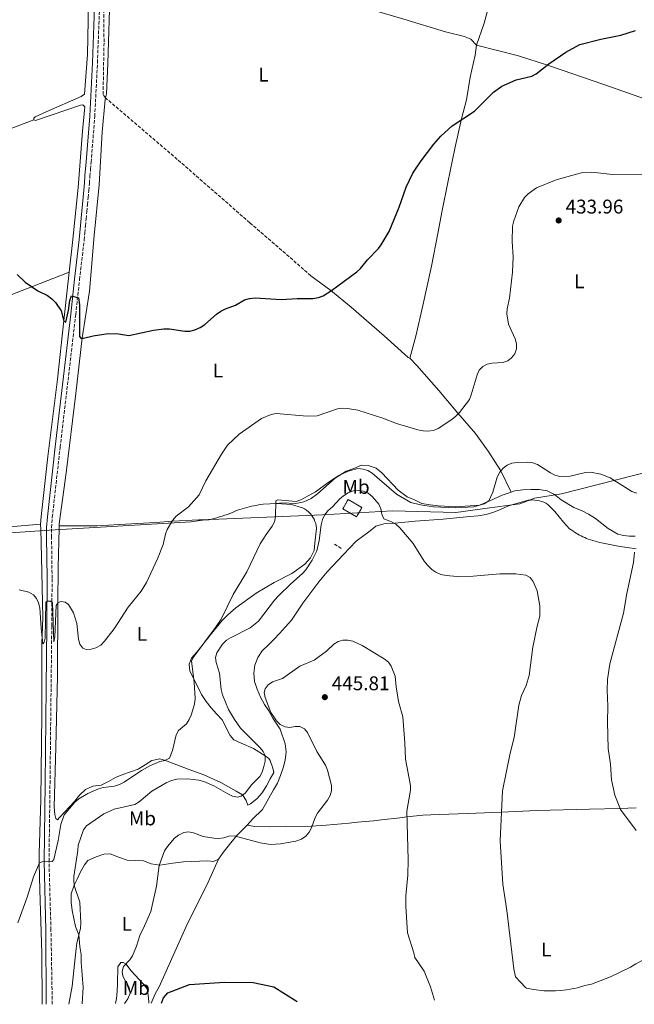
# Model space of a CAD drawing. Units: metres. Extents: x 573558 to 577004, y 4708001 to 4710351.
# Drawn here: x 575504 to 575814, y 4708022 to 4708519 of the extents above; entities that cross this region are included whole.
import ezdxf
from ezdxf.enums import TextEntityAlignment as Align

# ---------------------------------------------------------------- set-up
doc = ezdxf.new("R2010")
doc.units = ezdxf.units.M
doc.header["$MEASUREMENT"] = 0
doc.linetypes.add('DGN Style 3', pattern=[2.435890702152634, 1.739921930109024, -0.6959687720436097])
for name, color, linetype, lineweight in [('Camino', 7, 'DGN Style 3', 0), ('construcción   en ruinas', 1, 'Continuous', 0), ('contrucción  en ruinas', 1, 'DGN Style 3', 13), ('Cota de punto acotado terreno', 7, 'Continuous', 0), ('Curva de nivel directora', 30, 'Continuous', 30), ('Curva de nivel intermedia', 30, 'Continuous', 0), ('Etiqueta de uso rústico', 92, 'Continuous', 0), ('Límite de municipio', 7, 'Continuous', 0), ('Línea de cambio de uso (parcela vista)', 92, 'Continuous', 0), ('Margen derecho', 7, 'Continuous', 0), ('Pozo puntual', 7, 'Continuous', 0), ('Punto acotado terreno (símbolo)', 7, 'Continuous', 0), ('Vaguada', 142, 'DGN Style 3', 13)]:
    doc.layers.add(name, color=color, linetype=linetype, lineweight=lineweight)
doc.styles.add('Style-Arial', font='arial.ttf')

# ---------------------------------------------------------------- blocks, each defined once
blk = doc.blocks.new('5PATER')
at = {"layer": 'Pozo puntual', "linetype": 'Continuous', "lineweight": 0}
h = blk.add_hatch(color=51, dxfattribs=at)
edge = h.paths.add_edge_path()
edge.add_ellipse((0, 0), major_axis=(-0.1095731443231308, -0.1110710700762829), ratio=0.9994222409660317, start_angle=0, end_angle=360)

msp = doc.modelspace()

# ---------------------------------------------------------------- linework, layer by layer
at = {"layer": 'Camino', "color": 7, "linetype": 'DGN Style 3', "lineweight": 0}
msp.add_polyline3d([(575520.0799999969, 4708022.210000004, 439.1399999999995), (575519.3799999994, 4708059.689999999, 437.7499999999999), (575518.4099999993, 4708094.270000001, 435.8500000000059), (575518.91, 4708133.529999999, 433.949999999997), (575519.4499999988, 4708182.020000001, 432.2899999999937), (575519.7999999997, 4708213.119999999, 431.2200000000012), (575519.9600000005, 4708237.09, 430.3899999999995), (575519.6900000002, 4708257.78, 429.679999999993), (575519.6299999976, 4708262.590000001, 429.4400000000024), (575520.0700000001, 4708267.850000001, 429.3200000000071), (575524.0199999998, 4708303.180000001, 428.6100000000006), (575528.87, 4708344.270000001, 427.3099999999977), (575531.8799999986, 4708370.120000001, 426.1199999999953), (575533.8099999975, 4708387.730000001, 425.5299999999988), (575536.1499999978, 4708407.720000001, 424.6900000000023), (575536.4899999975, 4708411.310000001, 424.6900000000023), (575536.8299999973, 4708414.880000004, 424.6699999999983), (575537.1600000003, 4708418.45, 424.6399999999995), (575537.4899999988, 4708422.02, 424.5899999999967), (575537.8199999997, 4708425.590000001, 424.5299999999988), (575538.1399999993, 4708429.160000001, 424.4499999999972), (575538.4600000011, 4708432.730000001, 424.3600000000007), (575538.7699999998, 4708436.300000003, 424.2599999999948), (575539.0799999981, 4708439.869999999, 424.1399999999995), (575539.3900000011, 4708443.439999999, 424.0099999999949), (575539.6900000006, 4708447.02, 423.8600000000006), (575541.480000001, 4708469.980000002, 422.9100000000035), (575542.86, 4708497.050000003, 422.1999999999971), (575543.8999999971, 4708525.26, 421.3699999999955)], dxfattribs=at)
at = {"layer": 'construcción   en ruinas', "color": 1, "linetype": 'Continuous', "lineweight": 0, "elevation": 444.1699999999983, "flags": 128}
msp.add_lwpolyline([(575676.3899999997, 4708272.730000001), (575673.7000000002, 4708268.119999999), (575666.75, 4708272.180000001), (575669.4400000004, 4708276.789999999), (575676.3899999997, 4708272.730000001)], close=True, dxfattribs=at)
at = {"layer": 'contrucción  en ruinas', "color": 1, "linetype": 'DGN Style 3', "lineweight": 13, "elevation": 444.1699999999983, "flags": 128}
msp.add_lwpolyline([(575673.7000000002, 4708268.119999999), (575666.75, 4708272.180000001), (575669.4400000004, 4708276.789999999), (575676.3899999997, 4708272.730000001), (575673.7000000002, 4708268.119999999)], dxfattribs=at)
at = {"layer": 'contrucción  en ruinas', "color": 1, "linetype": 'DGN Style 3', "lineweight": 13, "extrusion": (-0.0963654356538237, 0.06036685336273206, 0.9935137371100267), "elevation": 229190.4212982979, "flags": 128}
msp.add_lwpolyline([(-4295617.41499034, -1998542.654996701), (-4295617.41499034, -1998546.78823998)], dxfattribs=at)
msp.add_lwpolyline([(-4295617.41499034, -1998542.654996701), (-4295617.41499034, -1998546.78823998)], dxfattribs=at)
msp.add_lwpolyline([(-4295617.41499034, -1998542.654996701), (-4295617.41499034, -1998546.78823998)], dxfattribs=at)
at = {"layer": 'Curva de nivel directora', "color": 30, "linetype": 'Continuous', "lineweight": 30, "flags": 128}
for points, elevation in [([(575535.7499999999, 4708358.150000001), (575540.6600000006, 4708359.440000001), (575548.2600000004, 4708360.500000001), (575553.419999999, 4708360.410000001), (575558.7000000008, 4708359.630000001), (575571.1799999997, 4708362.279999999), (575576.3399999986, 4708362.880000001), (575579.2399999998, 4708362.880000001), (575586.9899999992, 4708361.67), (575589.4900000005, 4708361.700000001), (575592.0799999987, 4708362.380000004), (575594.7799999989, 4708363.650000002), (575597.0900000001, 4708365.17), (575602.9900000008, 4708370.369999999), (575605.2100000004, 4708371.870000001), (575607.4399999989, 4708373.010000001), (575612.4999999994, 4708374.859999999), (575617.1699999986, 4708377.560000001), (575619.5699999991, 4708378.260000002), (575622.4599999993, 4708378.550000002), (575635.6, 4708377.78), (575643.7000000002, 4708378.180000001), (575651.5199999989, 4708378.160000001), (575654.3899999988, 4708378.710000001), (575656.7400000002, 4708379.550000001), (575661.0299999996, 4708382.230000001), (575673.7999999991, 4708391.619999999), (575675.6900000002, 4708393.42), (575679.1599999992, 4708397.810000001), (575684.6599999999, 4708403.380000004), (575686.1500000008, 4708405.380000001), (575690.2099999998, 4708412.080000003), (575695.2100000001, 4708424.279999999), (575698.7300000003, 4708434.430000002), (575702.0199999983, 4708441.470000003), (575706.339999999, 4708447.740000002), (575712.669999999, 4708456.020000001), (575716.2199999985, 4708460.150000001), (575721.9299999994, 4708465.400000002), (575733.2699999984, 4708472.750000001), (575742.7799999992, 4708482.26), (575747.0599999995, 4708485.330000001), (575754.2900000003, 4708488.470000002), (575762.1600000004, 4708490.369999999), (575764.3899999988, 4708491.5), (575770.769999998, 4708496.580000001), (575779.2599999994, 4708502.510000001), (575786.459999999, 4708506.390000001), (575796.9299999987, 4708509.130000001), (575807.0199999983, 4708511.02), (575814.4300000002, 4708513.500000001)], 425), ([(575502.3799999986, 4708390.36), (575506.3999999998, 4708386.510000002), (575512.8099999981, 4708382.020000001), (575517.6799999984, 4708379.730000002), (575519.8800000001, 4708378.140000001), (575521.6300000002, 4708376.25), (575524.4699999989, 4708372.050000002), (575525.9599999998, 4708366.800000002), (575526.940000001, 4708366.300000001), (575528.3, 4708372.180000001), (575528.879999999, 4708377.190000001), (575529.7899999986, 4708379.550000001), (575533.28, 4708378.51), (575533.8200000009, 4708375), (575533.7699999996, 4708359.28), (575533.7800000008, 4708359.100000001), (575534.4800000003, 4708358.29), (575535.7499999999, 4708358.150000001)], 425), ([(575575.2199999987, 4708022.810000001), (575576.1299999985, 4708025.359999999), (575578.4500000008, 4708027.930000001), (575589.249999999, 4708032.17), (575607.0099999997, 4708033.33), (575621.5499999997, 4708033.200000001), (575631.8400000003, 4708031.02), (575643.6800000002, 4708023.550000002)], 450)]:
    msp.add_lwpolyline(points, dxfattribs=dict(at, elevation=elevation))
at = {"layer": 'Curva de nivel intermedia', "color": 30, "linetype": 'Continuous', "lineweight": 0, "flags": 128}
for points, elevation in [([(575520.1200000015, 4708224.640000001), (575520.8600000015, 4708204.960000001), (575521.2700000004, 4708207.539999999), (575521.9900000001, 4708223.359999998), (575523.0200000005, 4708224.800000001), (575524.4800000001, 4708225.369999998), (575526.5200000008, 4708225.100000001), (575528.2300000007, 4708223.899999999), (575530.7400000008, 4708219.59), (575532.5, 4708214.21), (575533.3300000015, 4708206.3), (575533.9500000007, 4708203.880000002), (575535.4000000012, 4708201.800000001), (575537.2400000008, 4708201.140000001), (575539.7000000017, 4708201.329999999), (575542.0900000011, 4708202.050000001), (575544.4900000016, 4708203.390000001), (575546.3600000005, 4708205.279999998), (575551.3800000005, 4708211.550000001), (575558.39, 4708222.480000001), (575564.9400000013, 4708230.640000001), (575567.6000000013, 4708234.890000001), (575573.2300000016, 4708246.929999999), (575575.9699999997, 4708254.2), (575577.1800000012, 4708259.329999999), (575578.110000001, 4708261.649999999), (575580.7599999999, 4708266.259999999), (575582.5600000013, 4708268.409999999), (575588.820000002, 4708273.13), (575594.2100000011, 4708279.109999998), (575597.5999999996, 4708286.3), (575605.4800000008, 4708299.689999998), (575608.4900000016, 4708304.16), (575614.4400000017, 4708309.82), (575625.66, 4708317.619999998), (575630.4900000002, 4708319.789999999), (575633.0200000005, 4708320.220000001), (575648.7300000016, 4708318.890000001), (575653.8600000013, 4708319.060000001), (575664.0100000014, 4708322.529999999), (575666.4800000011, 4708322.930000001), (575669.1600000011, 4708322.779999999), (575674.310000001, 4708321.850000001), (575686.9100000008, 4708317.829999999), (575693.9000000001, 4708315.16), (575704.5400000018, 4708311.970000001), (575707.2100000007, 4708311.409999999), (575709.7099999996, 4708311.34), (575712.4500000001, 4708311.720000001), (575714.8400000016, 4708312.730000001), (575721.820000002, 4708317.21), (575723.7500000009, 4708318.800000001), (575725.6900000012, 4708320.789999999), (575730.6100000008, 4708327.319999999), (575731.5700000018, 4708329.630000001), (575734.5400000003, 4708339.77), (575735.6300000009, 4708342.149999999), (575737.380000001, 4708343.940000001), (575739.6200000008, 4708345.149999999), (575742.2000000002, 4708345.619999998), (575747.4700000007, 4708345.88), (575750.0000000009, 4708346.73), (575751.9600000011, 4708348.279999998), (575753.5100000001, 4708350.319999999), (575754.4600000001, 4708352.839999998), (575754.4199999999, 4708355.440000001), (575753.6599999999, 4708357.82), (575750.3200000006, 4708365.259999999), (575749.5600000006, 4708370.42), (575749.7400000016, 4708372.959999999), (575750.9400000019, 4708378.38), (575752.4300000007, 4708391.509999999), (575752.6800000009, 4708399.259999999), (575752.1800000003, 4708407.01), (575752.4300000007, 4708414.699999999), (575752.9800000004, 4708417.439999999), (575755.6400000004, 4708424.519999999), (575758.5199999993, 4708429.25), (575760.3299999997, 4708431.019999999), (575764.5600000009, 4708434), (575774.5000000007, 4708438.03), (575784.7000000001, 4708441.039999999), (575787.1699999998, 4708441.57), (575792.4699999995, 4708441.929999998), (575802.9400000012, 4708440.8), (575818.400000002, 4708440.949999999)], 430), ([(575815.1800000012, 4708280.11), (575812.6200000017, 4708280.869999997), (575801.7099999996, 4708287.789999999), (575797.0600000004, 4708289.67), (575791.7899999999, 4708290.680000001), (575789.2300000006, 4708290.430000001), (575781.5599999995, 4708288.630000001), (575776.2599999999, 4708288.439999999), (575773.8400000014, 4708289.08), (575771.5000000012, 4708290.24), (575764.9800000011, 4708294.529999999), (575762.6200000008, 4708295.350000001), (575759.9000000006, 4708295.689999999), (575754.7500000007, 4708295.510000001), (575752.0599999996, 4708295.099999999), (575749.6400000011, 4708294.220000001), (575747.6800000009, 4708292.679999999)], 435.0000000000001), ([(575747.6800000009, 4708292.679999999), (575745.9500000008, 4708290.600000001), (575744.7100000003, 4708288.17), (575742.4800000018, 4708280.499999999), (575740.3800000007, 4708276.109999999), (575738.1600000013, 4708274.640000001), (575732.940000002, 4708273.09), (575723.8000000002, 4708272.600000001), (575712.5800000017, 4708273.060000001), (575705.8700000017, 4708274.079999999), (575701.0199999993, 4708275.289999999), (575693.7900000006, 4708279.58), (575681.6200000001, 4708290.099999999), (575679.4400000008, 4708291.42), (575677.0600000003, 4708292.199999998), (575674.310000001, 4708292.470000001), (575669.4200000004, 4708291.119999998), (575664.3399999999, 4708288.710000001), (575659.76, 4708285.749999999), (575652.9100000013, 4708280.67), (575645.5800000001, 4708276.689999998), (575643.1300000002, 4708275.869999997), (575633.9500000003, 4708276.679999999), (575632.9600000002, 4708276.17), (575632.6699999997, 4708268.160000001), (575632.2500000016, 4708265.539999999), (575631.1299999995, 4708263.310000001), (575627.9700000013, 4708259.210000001), (575625.040000001, 4708254.52), (575618.3200000019, 4708240.279999999), (575611.3700000006, 4708228.849999999), (575605.3700000013, 4708216.529999998), (575602.5100000004, 4708212.179999999), (575591.1100000008, 4708197.130000001), (575590.3300000008, 4708195.279999998), (575591.7099999998, 4708184.730000001), (575592.11, 4708176.369999998), (575591.8399999995, 4708173.53), (575590.1900000023, 4708168.069999999), (575589.1700000007, 4708165.77), (575587.8400000008, 4708163.659999999), (575583.850000001, 4708160.250000001), (575582.6300000006, 4708158.069999999), (575580.7000000017, 4708150.179999999), (575579.1600000015, 4708146.380000002), (575576.9300000009, 4708145.099999999), (575574.3700000016, 4708144.66), (575569.670000001, 4708142.720000001), (575565.0399999997, 4708140.109999999), (575556.3499999995, 4708134.249999999), (575554.0300000014, 4708133.09), (575551.4400000009, 4708132.279999999), (575545.7400000012, 4708131.509999999), (575543.3200000004, 4708130.880000001), (575538.0700000001, 4708128.520000001), (575533.5300000004, 4708125.779999999), (575531.4400000004, 4708124.060000001), (575526.0100000012, 4708117.769999999), (575524.3300000003, 4708112.930000001), (575522.9700000014, 4708104.850000001), (575520.8099999999, 4708095.220000001), (575520.0099999999, 4708094.239999999), (575514.870000001, 4708094.009999999), (575513.5600000012, 4708093.57), (575510.6300000009, 4708086.489999999), (575507.3400000008, 4708076.199999999), (575502.5799999998, 4708063.34)], 435.0000000000001), ([(575528.3899999994, 4708022.3), (575530.0400000013, 4708031.320000002), (575532.1400000001, 4708050.289999999), (575532.4300000007, 4708053.069999999), (575534.3399999995, 4708060.62), (575534.4100000011, 4708063.34), (575533.9700000007, 4708073.74), (575531.3399999999, 4708081.640000001), (575530.9300000009, 4708084.100000001), (575530.9300000009, 4708086.65), (575532.9600000004, 4708099.749999999), (575533.060000001, 4708102.399999999), (575535.8300000003, 4708110.220000001), (575537.3400000014, 4708112.220000001), (575546.0899999999, 4708118.31), (575551.3700000015, 4708120.63), (575561.6700000013, 4708122.999999999), (575563.8600000017, 4708124.239999999), (575570.2499999999, 4708129.73), (575577.5099999999, 4708133.929999999), (575580.2600000014, 4708135.060000001), (575582.9400000012, 4708135.699999999), (575588.2699999999, 4708135.829999999), (575593.9600000007, 4708135.17), (575596.5400000003, 4708134.539999999), (575601.680000001, 4708132.430000001), (575608.6500000004, 4708128.259999999), (575611.0300000008, 4708127.190000001), (575613.6200000015, 4708126.649999999), (575615.4299999997, 4708127.219999999), (575617.41, 4708128.759999999), (575620.85, 4708133.039999999), (575624.7900000005, 4708137.069999999), (575626.0300000011, 4708139.24), (575626.9200000007, 4708142.180000001), (575627.4999999997, 4708144.81), (575627.4700000006, 4708147.650000001), (575626.5400000007, 4708149.67), (575624.9200000003, 4708151.569999999), (575615.100000001, 4708161.429999999), (575612.0099999999, 4708165.779999998), (575609.0500000004, 4708170.890000001), (575606.0199999996, 4708178.230000001), (575605.3500000013, 4708180.96), (575604.5300000008, 4708189.289999999), (575602.7699999996, 4708194.609999999), (575602.440000001, 4708197.09), (575603.1600000008, 4708199.46), (575605.9700000003, 4708203.819999998), (575608.0500000013, 4708205.819999999), (575610.290000001, 4708207.240000002), (575619.9300000013, 4708212.08), (575624.1900000017, 4708215.390000001), (575632.2400000005, 4708226.09), (575634.2300000021, 4708228.300000001), (575640.4300000002, 4708234.3), (575646.4400000006, 4708239.480000001), (575648.07, 4708241.359999998), (575651.310000001, 4708246.150000001), (575653.5700000008, 4708250.999999999), (575654.8700000016, 4708256.220000001), (575655.7900000003, 4708264.01), (575656.4500000019, 4708266.730000001), (575657.5600000005, 4708268.970000001), (575659.150000002, 4708271.119999998), (575661.5100000001, 4708273.189999999), (575665.1, 4708277.079999999), (575667.0199999998, 4708278.74), (575669.5099999999, 4708280.210000001), (575672.1000000006, 4708281.149999999), (575674.6200000017, 4708281.390000001), (575677.0900000016, 4708281.02), (575679.480000001, 4708279.969999999), (575681.5700000009, 4708278.3), (575684.9200000014, 4708274.399999999), (575685.9699999997, 4708272.130000001), (575686.4500000003, 4708269.430000001), (575687.5000000009, 4708267.15), (575691.3499999997, 4708265.600000001), (575693.5200000001, 4708264.359999998), (575695.5800000011, 4708262.49), (575702.290000001, 4708254.699999998), (575707.8400000011, 4708245.78), (575709.4400000013, 4708243.730000001), (575711.6299999997, 4708241.48), (575713.7000000017, 4708240.09), (575716.2600000009, 4708239.07), (575718.9299999997, 4708238.46), (575724.54, 4708237.999999999), (575732.5500000009, 4708238.09), (575746.0700000015, 4708239.380000001), (575754.0100000009, 4708239.329999999), (575759.1800000009, 4708238.739999999), (575761.2500000006, 4708237.480000001), (575762.7700000005, 4708235.5), (575764.9100000019, 4708230.719999999), (575766.2599999997, 4708223.109999998), (575766.1100000021, 4708217.999999999), (575764.770000001, 4708212.920000001), (575762.660000001, 4708202.259999999), (575760.7300000021, 4708188.039999999)], 440), ([(575814.7600000009, 4708109.850000001), (575806.9800000002, 4708120.46), (575804.0499999998, 4708127.619999999), (575802.4000000003, 4708135.330000001), (575801.8200000013, 4708143.390000001), (575800.7700000008, 4708151.140000001), (575800.3100000004, 4708164.569999999), (575800.5100000015, 4708172.640000001), (575800.1100000015, 4708180.689999999), (575800.4300000012, 4708185.939999999), (575801.5100000007, 4708193.92), (575808.4800000022, 4708219.430000001), (575810.1900000023, 4708229.49), (575813.5100000014, 4708245.08), (575814.0000000009, 4708250.259999999)], 435.0000000000001), ([(575503.3399999997, 4708231.279999998), (575508.2200000014, 4708230.069999998), (575510.5100000004, 4708228.819999999), (575512.0800000017, 4708226.970000001), (575513.1700000003, 4708224.720000001), (575513.8000000004, 4708222.149999999), (575514.4300000007, 4708211.850000001), (575515.2900000013, 4708203.98), (575515.9999999999, 4708204.82), (575516.4300000012, 4708206.800000001), (575516.7199999995, 4708225.009999998), (575517.6100000015, 4708225.59), (575519.1800000005, 4708225.55), (575520.1200000015, 4708224.640000001)], 430), ([(575556.5300000004, 4708022.609999998), (575558.1799999999, 4708024.890000001), (575559.3900000014, 4708027.74), (575558.8200000015, 4708030.720000001), (575556.9100000004, 4708034.100000001), (575555.7100000001, 4708036.29), (575555.4100000005, 4708038.769999999), (575555.9900000016, 4708041.199999998), (575559.1299999999, 4708044.529999998), (575560.5700000017, 4708046.640000001), (575562.570000002, 4708051.410000001), (575564.1700000003, 4708056.920000001), (575566.610000001, 4708061.67), (575569.7400000005, 4708069.02), (575572.730000001, 4708081.76), (575574.0600000009, 4708092.17), (575576.7099999996, 4708099.519999999), (575578.2499999997, 4708101.820000002), (575581.8000000013, 4708105.980000001), (575583.7599999993, 4708107.529999999), (575586.4100000003, 4708108.899999999), (575588.86, 4708109.159999999), (575591.3600000012, 4708108.75), (575596.2500000017, 4708106.850000001), (575601.5300000013, 4708105.929999999), (575604.1500000008, 4708105.849999999), (575606.6299999999, 4708106.159999999), (575609.2600000005, 4708106.91), (575611.9100000014, 4708107.13), (575625.0000000007, 4708103.609999999), (575630.1600000017, 4708102.82), (575635.3000000004, 4708103.159999999), (575643.0800000011, 4708104.470000001), (575645.8400000016, 4708105.509999999), (575648.0900000001, 4708106.929999998), (575649.8, 4708109), (575650.930000001, 4708111.230000001), (575652.7000000012, 4708116.329999999), (575654.010000001, 4708118.550000001), (575659.0600000004, 4708125.08), (575660.4100000004, 4708127.439999999), (575661.0400000007, 4708129.869999998), (575661.0200000006, 4708132.539999999), (575658.9800000021, 4708140.289999999), (575657.9100000014, 4708142.789999999), (575653.610000001, 4708149.619999998), (575648.9700000008, 4708159.210000001), (575647.3200000012, 4708161.08), (575644.9600000009, 4708162.26), (575642.6299999995, 4708162.390000001), (575640.0500000002, 4708161.84), (575637.5600000002, 4708162.079999999), (575635.1500000006, 4708163.259999999), (575633.2000000017, 4708165.140000002), (575630.3600000007, 4708169.449999998), (575627.5599999999, 4708176.949999999), (575626.99, 4708179.509999999), (575627.5100000009, 4708181.310000001), (575629.0000000016, 4708183.310000001), (575631.1900000023, 4708184.779999999), (575636.2999999997, 4708186.579999999), (575644.9699999997, 4708192.689999999), (575652.1900000017, 4708195.779999999), (575658.5199999994, 4708200.380000001), (575662.1900000018, 4708203.899999999), (575664.36, 4708205.220000001), (575666.8000000007, 4708205.92), (575669.3300000011, 4708205.949999999), (575671.7600000007, 4708205.369999998), (575676.5100000005, 4708203.180000001), (575687.6100000005, 4708196.4), (575689.7500000016, 4708194.739999999), (575691.1799999999, 4708192.689999999), (575693.1300000013, 4708187.779999999), (575693.6200000007, 4708182.399999999), (575694.9000000015, 4708174.92), (575697.0000000005, 4708167.2), (575698.070000001, 4708154.05), (575698.3900000006, 4708145.859999998), (575700.8899999995, 4708132.609999998), (575700.9800000011, 4708130.109999999), (575699.0700000001, 4708119.630000001), (575699.800000001, 4708095.100000001), (575699.5500000007, 4708087.369999998), (575698.5899999995, 4708076.9), (575698.5700000017, 4708071.57), (575699.3000000003, 4708058.199999999), (575702.5700000004, 4708048.189999999), (575703.0700000012, 4708045.74), (575707.7500000015, 4708038.909999999), (575711.0100000005, 4708031.050000001), (575712.9900000008, 4708024.3)], 445), ([(575760.7300000021, 4708188.039999999), (575759.3000000016, 4708183), (575757.0000000015, 4708177.92), (575755.6700000016, 4708173.060000001), (575753.1799999994, 4708156.8), (575751.2000000012, 4708148.789999999), (575747.2699999996, 4708129.899999999), (575746.2400000015, 4708104.57), (575747.4500000007, 4708082.71), (575749.5400000005, 4708069.539999999), (575753.1100000001, 4708040.05), (575753.9400000017, 4708035.98)], 440), ([(575753.9400000017, 4708035.98), (575758.8700000001, 4708030.670000001), (575759.5300000019, 4708030.330000001), (575762.9400000004, 4708029.570000002), (575768.1799999997, 4708028.970000001), (575774.150000002, 4708028.939999999), (575776.8600000012, 4708029.100000001), (575779.6100000005, 4708029.439999999), (575785.2800000011, 4708030.519999999), (575788.8300000007, 4708031.619999998), (575792.2100000001, 4708032.4), (575794.5100000001, 4708033.130000002), (575801.8400000016, 4708035.960000001), (575811.8799999997, 4708040.900000001), (575814.6400000001, 4708042.539999999), (575818.25, 4708044.48), (575820.4600000005, 4708046.84), (575824.8600000016, 4708052.460000001), (575828.0300000011, 4708057.01), (575831.2000000007, 4708061.270000001), (575832.610000001, 4708063.489999999)], 440)]:
    msp.add_lwpolyline(points, dxfattribs=dict(at, elevation=elevation))
at = {"layer": 'Límite de municipio', "color": 7, "linetype": 'Continuous', "lineweight": 0}
msp.add_polyline3d([(575486.3900000006, 4708259.210000001, 430.09), (575518.6400000006, 4708261.4, 429.5), (575590.1499999985, 4708265.540000001, 431.12), (575594.7199999989, 4708266.27, 431.62), (575598.9100000003, 4708266.730000001, 432.48), (575604.0899999999, 4708266.939999999, 433.19), (575656.4600000009, 4708269.060000001, 439.87), (575691.7699999996, 4708271.189999999, 437.97), (575723.8000000007, 4708270.189999999, 436.93), (575740.9299999997, 4708272.710000001, 437.16), (575756.0399999992, 4708274.67, 439.12), (575763.5, 4708277.49, 438.65), (575777.0799999982, 4708279.67, 436.46), (575831.9600000009, 4708293.630000001, 433.39), (575839.5, 4708325.4, 431.3), (575850.0300000012, 4708374.880000001, 430.11), (575858.4899999984, 4708391.439999999, 430.15), (575876.5300000012, 4708439.040000001, 429.09), (575891.4200000018, 4708496.74, 425.67), (575898.1099999994, 4708524.939999999, 424.12)], dxfattribs=at)
at = {"layer": 'Línea de cambio de uso (parcela vista)', "color": 92, "linetype": 'Continuous', "lineweight": 0}
for points in [[(575734.2999999998, 4708506, 423.8800000000047), (575738.0199999996, 4708517.189999999, 424.4700000000012), (575743.9500000002, 4708538.789999999, 424.8300000000018), (575748.6100000005, 4708559.74, 425.6600000000035), (575751.3399999999, 4708573.34, 425.8899999999995), (575752.3399999999, 4708578.460000001, 425.5399999999936), (575758, 4708601.5, 424.5899999999965), (575762.6399999997, 4708620.470000001, 424.4700000000012), (575766.2599999999, 4708637.67, 424.5899999999965), (575768.8799999999, 4708650.210000001, 424.8300000000018), (575768.75, 4708652.100000001, 424.8300000000018), (575765.6399999997, 4708657.41, 424.8300000000018), (575757.3099999996, 4708664.470000001, 424.5899999999965), (575748.4699999997, 4708670.76, 424.4700000000012), (575731.9699999997, 4708681.930000001, 423.7599999999948), (575717.5499999998, 4708690.279999999, 423.8500000000058)], [(575540.3499999996, 4708572.83, 420.8399999999965), (575539.9100000003, 4708570.300000001, 420.8600000000006), (575539.5599999996, 4708567.75, 420.8899999999995), (575539.3099999996, 4708565.189999999, 420.9100000000035), (575539.1399999997, 4708562.619999999, 420.9199999999983), (575539.0599999996, 4708560.050000001, 420.9400000000023), (575538.7400000002, 4708544.539999999, 421.2299999999959), (575537.8899999997, 4708501.350000001, 422.1199999999953), (575536.3300000001, 4708481.25, 422.7200000000012), (575534.6900000004, 4708480.060000001, 422.7200000000012), (575516.8899999997, 4708472.42, 423.1600000000035), (575511.4900000002, 4708469.91, 422.7200000000012), (575510.75, 4708469.210000001, 422.7200000000012), (575510.6900000004, 4708468.449999999, 422.7200000000012)], [(575523.5599999996, 4708263.619999999, 429.2200000000012), (575523.5599999996, 4708264.600000001, 429.2200000000012), (575527.0999999996, 4708290.24, 428.3899999999995), (575531.9800000004, 4708330.34, 427.1999999999971), (575535.1500000004, 4708358.470000001, 426.0099999999948), (575538.8300000001, 4708381.91, 425.0599999999977), (575541.1600000003, 4708410.01, 424.2299999999959), (575543.79, 4708435.539999999, 423.2799999999989), (575545.3200000003, 4708462.180000001, 422.8099999999977), (575546.7599999999, 4708478.560000001, 421.9799999999959), (575546.9699999997, 4708479.4, 421.9799999999959), (575547.3600000005, 4708481.539999999, 422.3300000000018), (575548.0800000001, 4708496.84, 421.8600000000006), (575549.1399999997, 4708529.539999999, 421.1499999999942)], [(575673.5499999998, 4708526.33, 420.9100000000035), (575681.9800000004, 4708523.680000001, 421.6199999999953), (575697.54, 4708519.100000001, 422.570000000007), (575718.5300000003, 4708512.77, 423.1600000000035), (575728.1799999997, 4708510.380000001, 423.3999999999942), (575729.7100000001, 4708509.82, 423.6399999999995), (575731.3300000001, 4708509.029999999, 423.7599999999948), (575734.2999999998, 4708506, 423.8800000000047)], [(575734.2999999998, 4708506, 423.8800000000047), (575733.6100000005, 4708500.960000001, 423.9900000000052), (575731.0999999996, 4708489.949999999, 424.7100000000065), (575729.1500000004, 4708478.42, 425.179999999993), (575726.5999999996, 4708468.92, 425.3000000000029), (575723.2999999998, 4708453.859999999, 426.25), (575719.75, 4708436.82, 427.320000000007), (575716.8799999999, 4708422.600000001, 427.4400000000023), (575714.6900000004, 4708411.060000001, 427.5599999999977), (575711.5099999999, 4708394.49, 427.7899999999936), (575707.04, 4708374.75, 428.2700000000041), (575703.5999999996, 4708359.230000001, 428.3899999999995), (575700.6399999997, 4708348.210000001, 428.5099999999948)], [(575886.9100000003, 4708456.609999999, 428.5099999999948), (575885.0499999998, 4708457.930000001, 428.5099999999948), (575875.6299999999, 4708460.32, 428.7400000000052), (575862.1500000004, 4708464.130000001, 428.8600000000006), (575841.04, 4708471.67, 428.6199999999953), (575819.0300000003, 4708479.029999999, 427.7899999999936), (575802.3799999999, 4708484.869999999, 427.320000000007), (575783.3499999996, 4708491.41, 426.4900000000052), (575770.0700000003, 4708495.9, 425.6600000000035), (575755.4299999997, 4708500.58, 424.9400000000023), (575734.2999999998, 4708506, 423.8800000000047)], [(575510.6900000004, 4708468.449999999, 422.7200000000012), (575511.6200000001, 4708468.02, 422.7200000000012), (575534.3499999996, 4708475.720000001, 421.8300000000018), (575535.5599999996, 4708475.980000001, 421.9700000000012), (575536.4299999997, 4708474.939999999, 422.2700000000041), (575535.25, 4708462.600000001, 422.7200000000012), (575533.0800000001, 4708434.189999999, 423.8999999999942), (575530.2800000003, 4708406.529999999, 424.9400000000023), (575528.5899999999, 4708391.57, 425.2599999999948)], [(575338.0300000003, 4708401.060000001, 432.320000000007), (575344.54, 4708403.890000001, 431.6199999999953), (575355.9600000001, 4708408.310000001, 431.1699999999983), (575383.3899999997, 4708419.34, 428.9499999999971), (575412.9299999997, 4708431.029999999, 426.7200000000012), (575428.3399999999, 4708437.16, 424.9400000000023), (575456.9800000004, 4708448.369999999, 424.3500000000058), (575488.79, 4708460.130000001, 423.6100000000006), (575510.6900000004, 4708468.449999999, 422.7200000000012)], [(575391.9900000002, 4708334.619999999, 438.5899999999965), (575409.7100000001, 4708342.41, 435.4700000000012), (575434.3300000001, 4708353.199999999, 432.8000000000029), (575438.3899999997, 4708354.689999999, 432.2100000000065), (575447.9400000004, 4708358.449999999, 431.4700000000012), (575474.2100000001, 4708370.050000001, 429.0899999999965), (575496.5300000003, 4708379.029999999, 426.7200000000012), (575510.0599999996, 4708384.350000001, 426.1300000000047), (575528.5899999999, 4708391.57, 425.2599999999948)], [(575528.5899999999, 4708391.57, 425.2599999999948), (575527.9100000003, 4708385.49, 425.3899999999995), (575525.9100000003, 4708367.119999999, 426.2799999999989), (575522.7100000001, 4708337.619999999, 426.7200000000012), (575517.8799999999, 4708298.5, 428.3500000000058), (575514.3899999997, 4708268.24, 429.2400000000052), (575514.04, 4708264.430000001, 429.2400000000052)], [(575700.6399999997, 4708348.210000001, 428.5099999999948), (575699.7199999997, 4708348.480000001, 428.5099999999948), (575687.5700000003, 4708359.32, 427.9100000000035), (575670.9699999997, 4708373.82, 426.7200000000012), (575660.6299999999, 4708382.199999999, 425.6600000000035), (575650.6200000001, 4708389.74, 425.4199999999983)], [(575751.6500000004, 4708280.539999999, 436.7100000000065), (575746.5599999996, 4708291.34, 435.1699999999983), (575740.1299999999, 4708301.189999999, 434.3399999999965), (575733.7300000004, 4708310.050000001, 432.7899999999936), (575724.7800000003, 4708320.439999999, 430.8899999999995), (575715.1900000004, 4708331.800000001, 429.9499999999971), (575704.1200000001, 4708344.49, 429.3500000000058), (575700.6399999997, 4708348.210000001, 428.5099999999948)], [(575751.6500000004, 4708280.539999999, 436.7100000000065), (575747.1100000005, 4708279.060000001, 436.4600000000065), (575740.8799999999, 4708276.15, 435.6300000000047), (575735.7800000003, 4708273.960000001, 435.6300000000047), (575723.7199999997, 4708273.16, 435.8600000000006), (575714.8099999996, 4708273.680000001, 436.1000000000058), (575710.7699999996, 4708274.17, 435.9799999999959), (575706.6500000004, 4708274.82, 435.9799999999959), (575702.9500000002, 4708276.609999999, 435.9799999999959), (575699.2599999999, 4708278.180000001, 435.9799999999959), (575694.5999999996, 4708281.619999999, 435.5099999999948), (575686.3799999999, 4708290.279999999, 434.5599999999977), (575683.5, 4708292.710000001, 434.1999999999971), (575679.5899999999, 4708294.039999999, 434.0800000000018), (575676.0899999999, 4708294.100000001, 434.0800000000018), (575672.2599999999, 4708292.550000001, 434.1999999999971), (575668.5, 4708291.07, 434.4400000000023), (575662.9000000004, 4708287.57, 435.1499999999942), (575654, 4708279.730000001, 435.8600000000006), (575650.7199999997, 4708277.350000001, 436.2200000000012), (575646.9699999997, 4708275.730000001, 436.1000000000058), (575643.04, 4708274.779999999, 435.8600000000006), (575636.1900000004, 4708275.130000001, 434.9199999999983), (575633.2400000002, 4708274.74, 434.679999999993)], [(575814.2400000002, 4708258.310000001, 436.1300000000047), (575812.79, 4708258.300000001, 436.179999999993), (575811.3399999999, 4708258.369999999, 436.2100000000065), (575809.8899999997, 4708258.51, 436.2299999999959), (575808.4600000001, 4708258.74, 436.2400000000052), (575807.04, 4708259.039999999, 436.2400000000052), (575805.6399999997, 4708259.42, 436.2200000000012), (575800.7699999996, 4708262.17, 436.4600000000065), (575797.5099999999, 4708264.74, 436.929999999993), (575794.3200000003, 4708267.310000001, 437.1699999999983), (575790.8399999999, 4708269.42, 436.929999999993), (575787.2199999997, 4708271.289999999, 436.6999999999971), (575783.3799999999, 4708272.859999999, 436.8099999999977), (575776.8899999997, 4708276.699999999, 436.8099999999977), (575773.6200000001, 4708279.42, 436.8099999999977), (575769.8499999996, 4708281.140000001, 436.8099999999977), (575765.8700000001, 4708281.939999999, 436.8099999999977), (575761.6900000004, 4708281.9, 436.8099999999977), (575757.5999999996, 4708281.710000001, 436.8099999999977), (575753.5099999999, 4708281.140000001, 436.8099999999977), (575751.6500000004, 4708280.539999999, 436.7100000000065)], [(575618.4699999997, 4708112.539999999, 445.3600000000006), (575621.2000000002, 4708115.58, 445), (575626.1500000004, 4708120.5, 444.0500000000029), (575631.6600000003, 4708130.310000001, 443.9400000000023), (575633.7599999999, 4708133.710000001, 443.9400000000023), (575635.3300000001, 4708137.560000001, 444.0500000000029), (575636.6699999999, 4708141.390000001, 444.1699999999983), (575637.54, 4708145.369999999, 444.2899999999936), (575638.1100000005, 4708149.560000001, 444.4100000000035), (575637.6100000005, 4708153.65, 444.6499999999942), (575635.1299999999, 4708161.029999999, 445), (575631.3300000001, 4708166.550000001, 445.1199999999953), (575629.4000000004, 4708170.140000001, 445), (575627.1100000005, 4708173.42, 444.8899999999995), (575625.1799999997, 4708177.09, 445), (575623.5499999998, 4708181.07, 445), (575622.2199999997, 4708185.060000001, 445.1199999999953), (575621.7300000004, 4708189.230000001, 445.2400000000052), (575622.2999999998, 4708193.199999999, 445.3600000000006), (575623.8600000005, 4708197.039999999, 445.3600000000006), (575626.0499999998, 4708200.449999999, 445.2400000000052), (575629.0099999999, 4708203.34, 445.3600000000006), (575631.9699999997, 4708206.16, 445.1199999999953), (575634.6900000004, 4708209.27, 444.8899999999995), (575640.7400000002, 4708215.980000001, 444.7700000000041), (575646.5700000003, 4708224.58, 444.5299999999989), (575654.5599999996, 4708235.289999999, 444.6499999999942), (575658.8200000003, 4708240.42, 444.6499999999942), (575667.0899999999, 4708249.16, 444.7700000000041), (575673.5199999996, 4708255.730000001, 443.6999999999971), (575680.5899999999, 4708261.09, 442.9900000000052), (575683.4100000003, 4708263.300000001, 442.3899999999995), (575687.4800000004, 4708264.480000001, 441.8000000000029), (575692.9400000004, 4708264.930000001, 440.6100000000006), (575703.3200000003, 4708265.91, 439.8999999999942), (575717.3600000005, 4708266.91, 439.070000000007), (575730.7699999996, 4708268.189999999, 439.070000000007), (575735.0099999999, 4708268.619999999, 439.070000000007), (575739.0999999996, 4708269.34, 439.1900000000023), (575742.9400000004, 4708270.51, 439.1900000000023), (575746.7000000002, 4708271.980000001, 439.1900000000023), (575750.4500000002, 4708273.680000001, 439.1900000000023), (575757.9900000002, 4708275.869999999, 439.070000000007), (575759.1100000005, 4708276.189999999, 439.0299999999989), (575760.25, 4708276.42, 439), (575761.4000000004, 4708276.560000001, 439), (575762.5599999996, 4708276.600000001, 439.0099999999948), (575763.7300000004, 4708276.550000001, 439.0299999999989), (575764.8799999999, 4708276.4, 439.0800000000018), (575766.0199999996, 4708276.16, 439.1399999999995), (575767.1299999999, 4708275.83, 439.2200000000012), (575768.2199999997, 4708275.41, 439.3099999999977), (575769.2599999999, 4708274.9, 439.4199999999983), (575770.2699999996, 4708274.310000001, 439.5399999999936), (575773.7800000003, 4708270.84, 439.5399999999936), (575778.1900000004, 4708265.42, 440.1399999999995), (575781.1699999999, 4708262.08, 439.8999999999942), (575781.9699999997, 4708261.5, 439.8600000000006), (575782.79, 4708260.939999999, 439.8099999999977), (575783.6100000005, 4708260.41, 439.7599999999948), (575784.4500000002, 4708259.890000001, 439.7100000000065), (575785.3099999996, 4708259.390000001, 439.6499999999942), (575786.1699999999, 4708258.92, 439.5800000000018), (575787.0499999998, 4708258.460000001, 439.5099999999948), (575787.9400000004, 4708258.029999999, 439.4400000000023), (575788.8399999999, 4708257.619999999, 439.3600000000006), (575789.75, 4708257.24, 439.2799999999989), (575790.6600000003, 4708256.869999999, 439.1900000000023), (575796.5599999996, 4708255.220000001, 438.4799999999959), (575805.7400000002, 4708253.27, 436.5800000000018), (575814.8099999996, 4708252, 435.0299999999989)], [(575633.2400000002, 4708274.74, 434.679999999993), (575640.8499999996, 4708274.34, 436.929999999993), (575646.3700000001, 4708272.600000001, 438.2400000000052), (575647.4299999997, 4708272.050000001, 438.4799999999959), (575648.4199999999, 4708271.390000001, 438.6999999999971), (575649.3499999996, 4708270.65, 438.9100000000035), (575650.2000000002, 4708269.82, 439.1000000000058), (575650.9600000001, 4708268.9, 439.2700000000041), (575651.6399999997, 4708267.92, 439.4199999999983), (575652.2100000001, 4708266.880000001, 439.5399999999936), (575652.6799999997, 4708265.789999999, 439.6399999999995), (575653.04, 4708264.65, 439.7100000000065), (575653.29, 4708263.49, 439.7599999999948), (575653.4199999999, 4708262.310000001, 439.7799999999989), (575652.6399999997, 4708254.84, 440.2599999999948), (575652.2199999997, 4708251.029999999, 440.3800000000047), (575650.3499999996, 4708247.33, 440.4900000000052), (575647.6200000001, 4708244.289999999, 440.4900000000052), (575641.0700000003, 4708239.470000001, 439.7799999999989), (575632, 4708234.880000001, 438.3600000000006), (575622.9500000002, 4708229.619999999, 437.5299999999989), (575612.75, 4708222.189999999, 436.6999999999971), (575608.7400000002, 4708218.66, 436.3399999999965), (575605.8600000005, 4708215.84, 435.8600000000006), (575600.5, 4708209.15, 435.3899999999995), (575593.0099999999, 4708199.75, 435.0299999999989), (575590.3600000005, 4708196.859999999, 434.9199999999983), (575589.1500000004, 4708193.789999999, 434.9199999999983), (575589.4800000004, 4708190.230000001, 435.2700000000041), (575591.7199999997, 4708186.029999999, 435.3899999999995), (575595.4299999997, 4708178.390000001, 437.0500000000029), (575597.6600000003, 4708174.880000001, 437.4100000000035), (575600.25, 4708171.680000001, 437.7599999999948), (575603, 4708168.720000001, 438.1199999999953), (575605.7400000002, 4708165.680000001, 438.5899999999965), (575609.8399999999, 4708157.82, 439.3099999999977), (575611.7300000004, 4708155.51, 439.6600000000035), (575615.4199999999, 4708153.869999999, 440.0200000000041), (575621.5700000003, 4708151.15, 440.1399999999995), (575627.5300000003, 4708147.439999999, 440.3800000000047), (575629.3899999997, 4708146.199999999, 441.2100000000065), (575630.0300000003, 4708145.08, 441.5599999999977), (575631.4199999999, 4708141.32, 442.1600000000035), (575631.8700000001, 4708139.130000001, 442.3899999999995), (575630.1299999999, 4708135.890000001, 442.2700000000041), (575628.25, 4708132.34, 442.2700000000041), (575626.0700000003, 4708128.789999999, 442.2700000000041), (575623.2699999996, 4708125.9, 442.3899999999995), (575620.0700000003, 4708123.220000001, 442.6300000000047), (575618.7999999998, 4708122.65, 442.8699999999953), (575617.9000000004, 4708124.91, 442.2700000000041), (575616.0700000003, 4708127.9, 441.4400000000023), (575612.9000000004, 4708129.710000001, 440.8500000000058), (575605.0999999996, 4708134.130000001, 440.0200000000041), (575596.4800000004, 4708137.99, 438.1199999999953), (575588.6500000004, 4708140.810000001, 436.929999999993), (575577.29, 4708145.130000001, 435.8600000000006), (575574.3799999999, 4708145.960000001, 435.5099999999948), (575570.3700000001, 4708145.16, 435.3899999999995), (575566.9400000004, 4708143.01, 435.3899999999995), (575563.3499999996, 4708140.789999999, 435.1499999999942), (575559.5899999999, 4708139.390000001, 434.9199999999983), (575555.6699999999, 4708138.140000001, 434.9199999999983), (575551.9199999999, 4708136.51, 434.8000000000029), (575548.4000000004, 4708134.52, 434.9199999999983), (575544.6500000004, 4708132.66, 434.679999999993), (575540.5599999996, 4708132.25, 434.4400000000023), (575536.8899999997, 4708130.550000001, 434.4400000000023), (575533.8499999996, 4708127.65, 434.4400000000023), (575531.2000000002, 4708124.539999999, 434.4400000000023), (575523.7599999999, 4708116.42, 434.4400000000023), (575522.6500000004, 4708115.25, 434.4400000000023), (575521.7999999998, 4708115.84, 434.4400000000023), (575521.2800000003, 4708117.949999999, 434.4400000000023), (575521.0199999996, 4708121.74, 433.9700000000012), (575521.7800000003, 4708151.859999999, 432.8999999999942), (575522.75, 4708187.680000001, 431.8300000000018), (575522.8600000005, 4708224.539999999, 430.6399999999995), (575522.9600000001, 4708242.630000001, 429.929999999993), (575523.5499999998, 4708262.25, 429.2200000000012), (575523.5599999996, 4708263.619999999, 429.2200000000012)], [(575633.2400000002, 4708274.74, 434.679999999993), (575626.4800000004, 4708274.470000001, 434.320000000007), (575625.29, 4708274.289999999, 434.2799999999989), (575624.0999999996, 4708274.100000001, 434.2299999999959), (575622.9100000003, 4708273.880000001, 434.1900000000023), (575621.7300000004, 4708273.640000001, 434.1600000000035), (575620.5499999998, 4708273.390000001, 434.1199999999953), (575619.3700000001, 4708273.109999999, 434.0899999999965), (575618.2000000002, 4708272.82, 434.0599999999977), (575617.04, 4708272.5, 434.0299999999989), (575615.8799999999, 4708272.17, 434.0099999999948), (575614.7199999997, 4708271.82, 433.9799999999959), (575613.5700000003, 4708271.449999999, 433.9600000000065), (575612.3099999996, 4708270.880000001, 433.8999999999942), (575611.0300000003, 4708270.34, 433.820000000007), (575609.7400000002, 4708269.82, 433.7299999999959), (575608.4500000002, 4708269.33, 433.6300000000047), (575607.1399999997, 4708268.859999999, 433.5099999999948), (575605.8200000003, 4708268.42, 433.3800000000047), (575604.5, 4708268.01, 433.2400000000052), (575603.1600000003, 4708267.630000001, 433.0800000000018), (575601.8200000003, 4708267.27, 432.9100000000035), (575600.4699999997, 4708266.939999999, 432.7299999999959), (575599.1200000001, 4708266.640000001, 432.5399999999936), (575594.0300000003, 4708266.57, 431.4700000000012), (575580.6699999999, 4708265.970000001, 430.2899999999936), (575572.1799999997, 4708265.199999999, 430.1699999999983), (575554.0499999998, 4708264.24, 430.0500000000029), (575542.9000000004, 4708263.470000001, 429.6900000000023), (575523.5599999996, 4708263.619999999, 429.2200000000012)], [(575407.6699999999, 4708252.560000001, 434.0399999999936), (575436.0999999996, 4708254.949999999, 432.25), (575445.6399999997, 4708256.050000001, 431.8099999999977), (575463.2000000002, 4708258.52, 430.4700000000012), (575474.2599999999, 4708259.82, 430.179999999993), (575496.5899999999, 4708262.869999999, 430.0299999999989), (575514.04, 4708264.430000001, 429.2400000000052)], [(575514.04, 4708264.430000001, 429.2400000000052), (575514.2000000002, 4708261.689999999, 429.3899999999995), (575514.6600000003, 4708247.800000001, 429.9900000000052), (575515.2100000001, 4708217.34, 430.7299999999959), (575514.75, 4708203.960000001, 431.320000000007), (575514.8300000001, 4708168.32, 432.8099999999977), (575514.2000000002, 4708125.52, 434.1399999999995), (575513.4500000002, 4708097.99, 435.7700000000041), (575513.3600000005, 4708093.199999999, 435.7700000000041), (575513.7300000004, 4708079.83, 436.8099999999977), (575514.7000000002, 4708047.939999999, 437.5500000000029), (575514.9800000004, 4708022.16, 438.6900000000023)], [(575618.4699999997, 4708112.539999999, 445.3600000000006), (575622.3700000001, 4708111.810000001, 445.1199999999953), (575629.8200000003, 4708111.720000001, 445.1199999999953), (575637.5700000003, 4708111.779999999, 445.1199999999953), (575650.7100000001, 4708112, 445.1199999999953), (575658.3700000001, 4708112.51, 446.070000000007), (575669.8899999997, 4708113.600000001, 446.7799999999989), (575674.2100000001, 4708114.02, 446.7799999999989), (575678.2300000004, 4708114.359999999, 446.7799999999989), (575682.2400000002, 4708114.779999999, 446.6699999999983), (575686.3399999999, 4708115.199999999, 446.5500000000029), (575695.5, 4708116.210000001, 445.8300000000018), (575699.0599999996, 4708116.689999999, 445.3600000000006), (575707.0899999999, 4708117.600000001, 444.7700000000041), (575711.1100000005, 4708117.710000001, 444.5299999999989), (575715.3600000005, 4708117.91, 444.2899999999936), (575729.79, 4708118.460000001, 442.9900000000052), (575746.6399999997, 4708119.09, 440.7299999999959), (575764.7800000003, 4708119.9, 438.7100000000065), (575791.2000000002, 4708120.640000001, 437.0500000000029), (575806.6200000001, 4708120.99, 435.1499999999942), (575810.6500000004, 4708121.100000001, 435.1499999999942), (575814.9000000004, 4708121.220000001, 435.1499999999942)], [(575603.9800000004, 4708095.41, 447.9700000000012), (575606.3200000003, 4708098.67, 447.2599999999948), (575608.8200000003, 4708101.930000001, 446.6699999999983), (575613, 4708107.07, 445.6000000000058), (575618.4699999997, 4708112.539999999, 445.3600000000006)], [(575535.0999999996, 4708022.380000001, 442.0399999999936), (575535.6500000004, 4708030.74, 441.679999999993), (575535.2999999998, 4708034.91, 441.679999999993), (575534.9600000001, 4708039.15, 441.5599999999977), (575534.6900000004, 4708043.17, 441.5599999999977), (575534.5800000001, 4708047.27, 441.320000000007), (575533.9299999997, 4708051.359999999, 440.9700000000012), (575533.3899999997, 4708057.189999999, 440.4900000000052), (575531.75, 4708061.480000001, 439.8999999999942), (575530.8799999999, 4708065.41, 439.6600000000035), (575530.0800000001, 4708069.560000001, 439.6600000000035), (575529.5800000001, 4708073.730000001, 439.8999999999942), (575529.5499999998, 4708077.83, 439.8999999999942), (575531.0199999996, 4708082.199999999, 440.0200000000041), (575532.6799999997, 4708085.369999999, 440.0200000000041), (575534.25, 4708089.060000001, 440.3800000000047), (575536.3600000005, 4708092.460000001, 440.7299999999959), (575537.9699999997, 4708094.710000001, 440.8500000000058), (575542.1699999999, 4708096.57, 441.679999999993), (575546.0099999999, 4708097.9, 442.5099999999948), (575549.3499999996, 4708098.07, 442.8699999999953), (575553.9600000001, 4708096.300000001, 443.3399999999965), (575557.9400000004, 4708094.960000001, 443.9400000000023), (575562.0499999998, 4708094.77, 444.4100000000035), (575566.1600000003, 4708094.59, 444.8899999999995), (575570, 4708093.100000001, 445.1199999999953), (575574.4299999997, 4708092.310000001, 445.7200000000012), (575580.9400000004, 4708093.33, 446.429999999993), (575586.2400000002, 4708094.08, 446.8999999999942), (575590.2599999999, 4708094.27, 447.0200000000041), (575594.3600000005, 4708094.390000001, 447.1399999999995), (575598.6100000005, 4708094.5, 447.3800000000047), (575601.4299999997, 4708094.279999999, 447.7299999999959), (575603.9800000004, 4708095.41, 447.9700000000012)], [(575603.9800000004, 4708095.41, 447.9700000000012), (575598.6799999997, 4708083.789999999, 447.9700000000012), (575587.6100000005, 4708061.369999999, 448.679999999993), (575577.5999999996, 4708038.9, 449.0399999999936), (575573.9400000004, 4708031.050000001, 449.2799999999989), (575572.0700000003, 4708027.42, 449.0399999999936), (575570.0300000003, 4708022.75, 449.0099999999948)], [(575568.8499999996, 4708022.74, 448.8000000000029), (575568.7999999998, 4708023.449999999, 448.7599999999948), (575568.5099999999, 4708027.02, 448.5599999999977), (575567.9699999997, 4708029.970000001, 448.3300000000018), (575565.9199999999, 4708032.57, 447.8500000000058), (575559.9600000001, 4708039.09, 445.9499999999971), (575557.1299999999, 4708042.58, 445.2400000000052), (575555.8200000003, 4708043.310000001, 444.6499999999942), (575554.5999999996, 4708043.27, 444.6499999999942), (575553.1399999997, 4708041.100000001, 444.4100000000035), (575553, 4708032.74, 444.5299999999989), (575552.8799999999, 4708028.710000001, 444.5299999999989), (575552.4900000002, 4708025.109999999, 444.2299999999959), (575551.9699999997, 4708022.560000001, 444.0299999999989)]]:
    msp.add_polyline3d(points, dxfattribs=at)
at = {"layer": 'Margen derecho', "color": 7, "linetype": 'Continuous', "lineweight": 0}
msp.add_polyline3d([(575516.9899999978, 4708022.180000002, 439.1399999999995), (575516.8599999981, 4708059.630000002, 437.7499999999999), (575515.8900000004, 4708094.25, 435.8500000000059), (575516.390000001, 4708133.560000001, 433.949999999997), (575516.9299999997, 4708182.050000001, 432.2899999999937), (575517.2800000006, 4708213.140000002, 431.2200000000012), (575517.4499999982, 4708237.09, 430.3899999999995), (575517.1700000011, 4708257.750000002, 429.679999999993), (575517.1099999985, 4708262.690000001, 429.4400000000024), (575517.5699999989, 4708268.090000002, 429.3200000000071), (575521.5199999985, 4708303.460000001, 428.6100000000006), (575526.370000001, 4708344.560000001, 427.3099999999977), (575529.3700000007, 4708370.410000001, 426.1199999999953), (575531.3099999987, 4708388.010000001, 425.5299999999988), (575533.6399999999, 4708407.990000002, 424.6900000000023), (575533.9799999996, 4708411.550000002, 424.6900000000023), (575534.3199999994, 4708415.119999999, 424.6699999999983), (575534.6599999992, 4708418.680000001, 424.6399999999995), (575534.9899999977, 4708422.25, 424.5899999999967), (575535.3099999975, 4708425.820000002, 424.5299999999988), (575535.6299999993, 4708429.380000002, 424.4499999999972), (575535.9499999988, 4708432.949999999, 424.3600000000007), (575536.2600000018, 4708436.520000001, 424.2599999999948), (575536.5700000002, 4708440.090000001, 424.1399999999995), (575536.8799999988, 4708443.649999999, 424.0099999999949), (575537.1799999982, 4708447.220000001, 423.8600000000006), (575538.9699999986, 4708470.150000002, 422.9100000000035), (575540.3399999987, 4708497.160000003, 422.1999999999971), (575541.3799999983, 4708525.310000001, 421.3699999999955)], dxfattribs=at)
at = {"layer": 'Vaguada', "color": 142, "linetype": 'DGN Style 3', "lineweight": 13}
msp.add_polyline3d([(575650.6200000001, 4708389.74, 425.4199999999983), (575619.7800000003, 4708416.470000001, 423.7599999999948), (575583.1699999999, 4708448.42, 422.6900000000023), (575546.9699999997, 4708479.4, 421.9799999999959), (575545.7000000002, 4708481.109999999, 421.6199999999953), (575546.1799999997, 4708507.720000001, 421.1499999999942), (575546.0199999996, 4708526.789999999, 420.6699999999983), (575546.3499999996, 4708547.630000001, 420.429999999993), (575547.1900000004, 4708563.84, 420.320000000007), (575547.3799999999, 4708565.369999999, 420.2799999999989), (575547.5999999996, 4708566.9, 420.25), (575547.8600000005, 4708568.42, 420.2200000000012), (575548.1500000004, 4708569.930000001, 420.1900000000023), (575548.4800000004, 4708571.439999999, 420.1600000000035), (575548.8499999996, 4708572.939999999, 420.1300000000047), (575549.25, 4708574.430000001, 420.0899999999965), (575549.6900000004, 4708575.91, 420.0599999999977), (575550.1600000003, 4708577.380000001, 420.0299999999989), (575550.6699999999, 4708578.84, 419.9900000000052), (575551.2100000001, 4708580.289999999, 419.9600000000065), (575563.4199999999, 4708613.84, 419.25), (575565.9699999997, 4708620.41, 419.1499999999942)], dxfattribs=at)

# ---------------------------------------------------------------- block references
at = {"layer": 'Punto acotado terreno (símbolo)', "color": 7, "linetype": 'Continuous', "lineweight": 0, "xscale": 10, "yscale": 10, "zscale": 10}
for p in [(575775.6999999988, 4708417.600000001, 433.9600000000069), (575657.6499999978, 4708177.11, 445.8099999999982)]:
    msp.add_blockref('5PATER', p, dxfattribs=at)

# ---------------------------------------------------------------- texts
at = {"layer": 'Cota de punto acotado terreno', "color": 7, "linetype": 'Continuous', "lineweight": 0, "style": 'Style-Arial'}
for s, p in [('433.96', (575779.1999999996, 4708421.100000001, 433.9600000000065)), ('445.81', (575661.1499999985, 4708180.609999999, 445.8099999999977))]:
    msp.add_text(s, height=7.000000000000002, dxfattribs=at).set_placement(p)
at = {"layer": 'Etiqueta de uso rústico', "color": 92, "linetype": 'Continuous', "lineweight": 0, "style": 'Style-Arial'}
for s, p in [('L', (575626.6314203772, 4708491.17001, 421.5800000000018)), ('L', (575786.0914203794, 4708386.890010002, 432.570000000007)), ('L', (575603.6714203795, 4708341.890010001, 427.0299999999989)), ('Mb', (575673.4402462454, 4708283.190010001, 439)), ('L', (575565.3314203818, 4708209.050010002, 431.4600000000065)), ('Mb', (575565.5802462422, 4708115.960010001, 441.3500000000058)), ('L', (575557.6814203785, 4708062.73001, 443.429999999993)), ('L', (575769.4414203796, 4708049.82001, 439.0500000000029)), ('Mb', (575562.5002462422, 4708030.400010001, 445.8300000000018))]:
    msp.add_text(s, height=7.000000000000002, dxfattribs=at).set_placement(p, align=Align.MIDDLE_CENTER)

doc.saveas('drawing.dxf')
